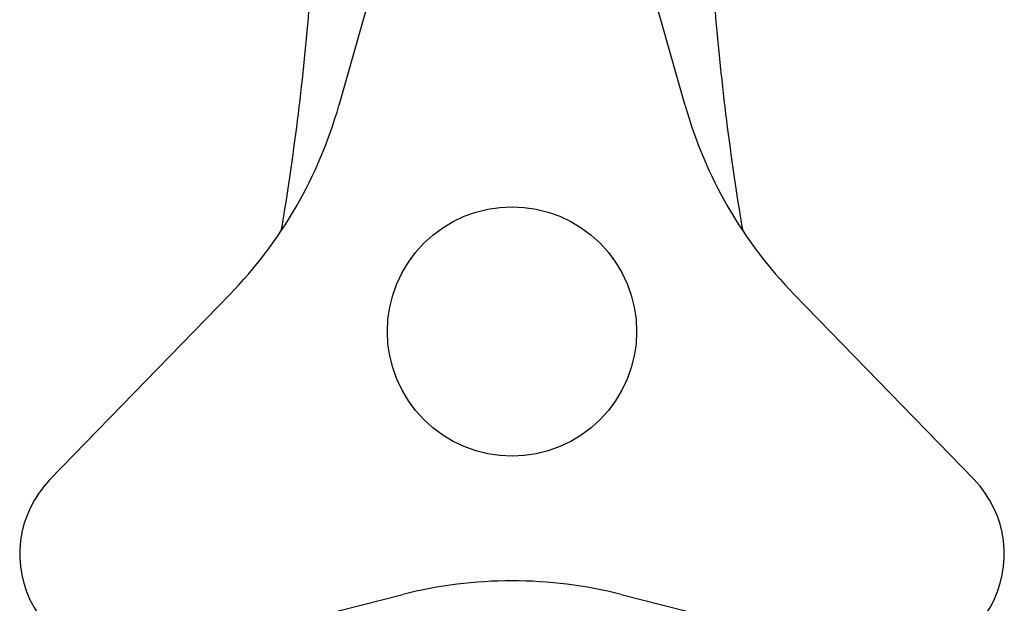
# Model space of a CAD drawing. Extents: x 784 to 1833, y -1199 to -921.
# Drawn here: x 1493 to 1498, y -1108 to -1104 of the extents above; entities that cross this region are included whole.
import ezdxf

# ---------------------------------------------------------------- set-up
doc = ezdxf.new("R2010")
doc.units = 0
for name, color, linetype in [('0_03____', 7, 'CONTINUOUS'), ('0_18__', 7, 'CONTINUOUS'), ('__-1', 7, 'CONTINUOUS')]:
    doc.layers.add(name, color=color, linetype=linetype)

# ---------------------------------------------------------------- blocks, each defined once
blk = doc.blocks.new('____-154')
at = {"layer": '0_18__', "linetype": 'CONTINUOUS'}
for p, q in [((5001.621, 3887.634), (4997.674, 3873.691)), ((5017.114, 3873.691), (5013.167, 3887.634)), ((4991.544, 3863.073), (4981.442, 3852.683)), ((5033.347, 3852.683), (5023.245, 3863.073)), ((4987.215, 3842.683), (5001.264, 3846.237)), ((5013.525, 3846.237), (5027.574, 3842.683))]:
    blk.add_line(p, q, dxfattribs=at)
for centre, radius, start, end in [((5007.394, 3886), 6, 15.8054, 164.1946), ((4973.619, 3880.5), 25, 315.8054, 344.1946), ((5041.169, 3880.5), 25, 195.8054, 224.1946), ((4985.744, 3848.5), 6, 135.8054, 284.1946), ((5029.045, 3848.5), 6, 255.8054, 44.1946), ((5007.394, 3822), 25, 75.8054, 104.1946)]:
    blk.add_arc(centre, radius, start, end, dxfattribs=at)
blk = doc.blocks.new('____-155')
at = {"layer": '0_18__', "color": 7, "linetype": 'CONTINUOUS'}
blk.add_line((5018.799, 3878.987), (5015.615, 3878.987), dxfattribs=at)
blk.add_arc((5167.883, 3891.409), 149.6, 184.76272, 189.49592, dxfattribs=at)
blk = doc.blocks.new('____-156')
at = {"layer": '0_18__', "linetype": 'CONTINUOUS', "flags": 128}
blk.add_lwpolyline([(5014.394, 3861), (5014.36, 3860.314), (5014.26, 3859.634), (5014.093, 3858.968), (5013.861, 3858.321), (5013.568, 3857.7), (5013.214, 3857.111), (5012.805, 3856.559), (5012.344, 3856.05), (5011.835, 3855.589), (5011.283, 3855.18), (5010.694, 3854.827), (5010.073, 3854.533), (5009.426, 3854.301), (5008.76, 3854.134), (5008.08, 3854.034), (5007.394, 3854), (5006.708, 3854.034), (5006.029, 3854.134), (5005.362, 3854.301), (5004.715, 3854.533), (5004.094, 3854.827), (5003.505, 3855.18), (5002.953, 3855.589), (5002.444, 3856.05), (5001.983, 3856.559), (5001.574, 3857.111), (5001.221, 3857.7), (5000.927, 3858.321), (5000.696, 3858.968), (5000.529, 3859.634), (5000.428, 3860.314), (5000.394, 3861), (5000.428, 3861.686), (5000.529, 3862.366), (5000.696, 3863.032), (5000.927, 3863.679), (5001.221, 3864.3), (5001.574, 3864.889), (5001.983, 3865.441), (5002.444, 3865.95), (5002.953, 3866.411), (5003.505, 3866.82), (5004.094, 3867.173), (5004.715, 3867.467), (5005.362, 3867.699), (5006.029, 3867.865), (5006.708, 3867.966), (5007.394, 3868), (5008.08, 3867.966), (5008.76, 3867.865), (5009.426, 3867.699), (5010.073, 3867.467), (5010.694, 3867.173), (5011.283, 3866.82), (5011.835, 3866.411), (5012.344, 3865.95), (5012.805, 3865.441), (5013.214, 3864.889), (5013.568, 3864.3), (5013.861, 3863.679), (5014.093, 3863.032), (5014.26, 3862.366), (5014.36, 3861.686)], close=True, dxfattribs=at)
at = {"layer": '0_18__', "color": 7, "linetype": 'CONTINUOUS'}
blk.add_arc((4846.906, 3891.409), 149.6, 350.50408, 355.23728, dxfattribs=at)
at = {"layer": '0_03____', "color": 7}
for name in ['____-154', '____-155']:
    blk.add_blockref(name, (0, 0), dxfattribs=at)
blk = doc.blocks.new('____-157')
at = {"layer": '0_03____', "color": 7}
blk.add_blockref('____-156', (0, 0), dxfattribs=at)
blk = doc.blocks.new('_1_10_____-4_2D')
at = {"layer": '__-1', "color": 7}
blk.add_blockref('____-157', (0, 0), dxfattribs=at)

msp = doc.modelspace()

# ---------------------------------------------------------------- block references
at = {"layer": '__-1', "xscale": 0.1, "yscale": 0.1, "zscale": 0.1}
msp.add_blockref('_1_10_____-4_2D', (994.8088, -1492.167), dxfattribs=at)

doc.saveas('drawing.dxf')
